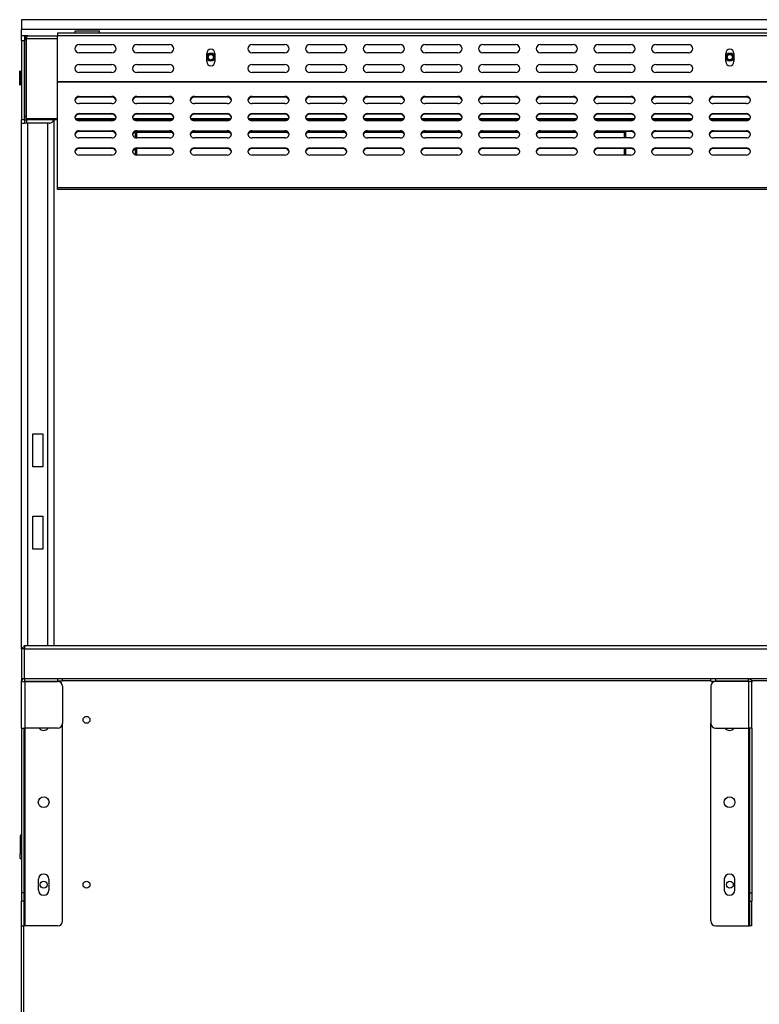
# Model space of a CAD drawing. Units: millimetres. Extents: x -147 to 5804, y -11 to 4784.
# Drawn here: x 4182 to 4631, y 2071 to 2668 of the extents above; entities that cross this region are included whole.
import ezdxf

# ---------------------------------------------------------------- set-up
doc = ezdxf.new("R2010")
doc.units = ezdxf.units.MM
doc.header["$LTSCALE"] = 20

msp = doc.modelspace()

# ---------------------------------------------------------------- linework, layer by layer
for p, q in [((5042.72, 2668.39), (4182.72, 2668.39)), ((4182.72, 2668.39), (4182.72, 2662.39)), ((5042.72, 2662.39), (4182.72, 2662.39)), ((4182.72, 2658.68), (4182.72, 2662.39)), ((4182.72, 2655.68), (4182.72, 2658.68)), ((4184.72, 2658.68), (4182.72, 2658.68)), ((4184.72, 2658.68), (4184.72, 2655.68)), ((4185.92, 2658.68), (4184.72, 2658.68)), ((4185.92, 2658.68), (4185.92, 2658.55)), ((4186.62, 2658.68), (4185.92, 2658.68)), ((4186.62, 2658.68), (4204.72, 2658.68)), ((4204.72, 2660.48), (5020.72, 2660.48)), ((4204.72, 2660.48), (4204.72, 2658.58)), ((5020.72, 2658.58), (4204.72, 2658.58)), ((4204.72, 2630.99), (4204.72, 2658.58)), ((4215.32, 2661.61), (4230.12, 2661.61)), ((4215.32, 2660.48), (4215.32, 2661.61)), ((4230.12, 2660.48), (4230.12, 2661.61)), ((4182.72, 2655.68), (4184.72, 2655.68)), ((4182.72, 2655.68), (4182.72, 2625.78)), ((4185.52, 2656.78), (4184.72, 2656.78)), ((4184.72, 2607.68), (4184.72, 2655.68)), ((4185.52, 2656.78), (4185.52, 2609.68)), ((4185.8, 2608.53), (4185.8, 2656.78)), ((4204.72, 2656.78), (4185.8, 2656.78)), ((4185.92, 2657.63), (4185.92, 2657.2)), ((4217.72, 2653.28), (4237.72, 2653.28)), ((4252.72, 2653.28), (4272.72, 2653.28)), ((4322.72, 2653.28), (4342.72, 2653.28)), ((4357.72, 2653.28), (4377.72, 2653.28)), ((4392.72, 2653.28), (4412.72, 2653.28)), ((4427.72, 2653.28), (4447.72, 2653.28)), ((4462.72, 2653.28), (4482.72, 2653.28)), ((4497.72, 2653.28), (4517.72, 2653.28)), ((4532.72, 2653.28), (4552.72, 2653.28)), ((4567.72, 2653.28), (4587.72, 2653.28)), ((4237.72, 2648.28), (4217.72, 2648.28)), ((4272.72, 2648.28), (4252.72, 2648.28)), ((4295.22, 2642.98), (4295.22, 2647.98)), ((4300.22, 2647.98), (4300.22, 2642.98)), ((4342.72, 2648.28), (4322.72, 2648.28)), ((4377.72, 2648.28), (4357.72, 2648.28)), ((4412.72, 2648.28), (4392.72, 2648.28)), ((4447.72, 2648.28), (4427.72, 2648.28)), ((4482.72, 2648.28), (4462.72, 2648.28)), ((4517.72, 2648.28), (4497.72, 2648.28)), ((4552.72, 2648.28), (4532.72, 2648.28)), ((4587.72, 2648.28), (4567.72, 2648.28)), ((4610.22, 2642.98), (4610.22, 2647.98)), ((4615.22, 2647.98), (4615.22, 2642.98)), ((4185.52, 2646.28), (4185.8, 2646.28)), ((4185.8, 2642.68), (4185.52, 2642.68)), ((4185.8, 2641.08), (4185.52, 2641.08)), ((4217.72, 2641.28), (4237.72, 2641.28)), ((4252.72, 2641.28), (4272.72, 2641.28)), ((4322.72, 2641.28), (4342.72, 2641.28)), ((4357.72, 2641.28), (4377.72, 2641.28)), ((4392.72, 2641.28), (4412.72, 2641.28)), ((4427.72, 2641.28), (4447.72, 2641.28)), ((4462.72, 2641.28), (4482.72, 2641.28)), ((4497.72, 2641.28), (4517.72, 2641.28)), ((4532.72, 2641.28), (4552.72, 2641.28)), ((4567.72, 2641.28), (4587.72, 2641.28)), ((4181.72, 2628.58), (4181.72, 2637.38)), ((4182.72, 2636.38), (4181.72, 2637.38)), ((4182.72, 2636.38), (4182.19, 2636.38)), ((4185.8, 2636.38), (4185.52, 2636.38)), ((4237.72, 2636.28), (4217.72, 2636.28)), ((4272.72, 2636.28), (4252.72, 2636.28)), ((4342.72, 2636.28), (4322.72, 2636.28)), ((4377.72, 2636.28), (4357.72, 2636.28)), ((4412.72, 2636.28), (4392.72, 2636.28)), ((4447.72, 2636.28), (4427.72, 2636.28)), ((4482.72, 2636.28), (4462.72, 2636.28)), ((4517.72, 2636.28), (4497.72, 2636.28)), ((4552.72, 2636.28), (4532.72, 2636.28)), ((4587.72, 2636.28), (4567.72, 2636.28)), ((4182.72, 2629.58), (4181.72, 2628.58)), ((4182.72, 2632.98), (4182.19, 2632.98)), ((4182.72, 2629.58), (4182.19, 2629.58)), ((4185.8, 2632.98), (4185.52, 2632.98)), ((4185.8, 2629.58), (4185.52, 2629.58)), ((4204.72, 2630.44), (4204.72, 2630.99)), ((4204.72, 2630.99), (5020.72, 2630.99)), ((4204.72, 2566.66), (4204.72, 2630.44)), ((5020.72, 2630.44), (4204.72, 2630.44)), ((4182.72, 2625.78), (4182.72, 2607.68)), ((4217.72, 2621.78), (4237.72, 2621.78)), ((4217.72, 2621.78), (4217.72, 2621.38)), ((4237.72, 2621.38), (4217.72, 2621.38)), ((4237.72, 2617.45), (4217.72, 2617.45)), ((4237.72, 2621.78), (4237.72, 2621.38)), ((4252.72, 2621.78), (4272.72, 2621.78)), ((4252.72, 2621.78), (4252.72, 2621.38)), ((4272.72, 2621.38), (4252.72, 2621.38)), ((4272.72, 2617.45), (4252.72, 2617.45)), ((4272.72, 2621.78), (4272.72, 2621.38)), ((4287.72, 2621.78), (4307.72, 2621.78)), ((4287.72, 2621.78), (4287.72, 2621.38)), ((4307.72, 2621.38), (4287.72, 2621.38)), ((4307.72, 2617.45), (4287.72, 2617.45)), ((4307.72, 2621.78), (4307.72, 2621.38)), ((4322.72, 2621.78), (4342.72, 2621.78)), ((4322.72, 2621.78), (4322.72, 2621.38)), ((4342.72, 2621.38), (4322.72, 2621.38)), ((4342.72, 2617.45), (4322.72, 2617.45)), ((4342.72, 2621.78), (4342.72, 2621.38)), ((4357.72, 2621.78), (4377.72, 2621.78)), ((4357.72, 2621.78), (4357.72, 2621.38)), ((4377.72, 2621.38), (4357.72, 2621.38)), ((4377.72, 2617.45), (4357.72, 2617.45)), ((4377.72, 2621.78), (4377.72, 2621.38)), ((4392.72, 2621.78), (4412.72, 2621.78)), ((4392.72, 2621.78), (4392.72, 2621.38)), ((4412.72, 2621.38), (4392.72, 2621.38)), ((4412.72, 2617.45), (4392.72, 2617.45)), ((4412.72, 2621.78), (4412.72, 2621.38)), ((4427.72, 2621.78), (4447.72, 2621.78)), ((4427.72, 2621.78), (4427.72, 2621.38)), ((4447.72, 2621.38), (4427.72, 2621.38)), ((4447.72, 2617.45), (4427.72, 2617.45)), ((4447.72, 2621.78), (4447.72, 2621.38)), ((4462.72, 2621.78), (4482.72, 2621.78)), ((4462.72, 2621.78), (4462.72, 2621.38)), ((4482.72, 2621.38), (4462.72, 2621.38)), ((4482.72, 2617.45), (4462.72, 2617.45)), ((4482.72, 2621.78), (4482.72, 2621.38)), ((4497.72, 2621.78), (4517.72, 2621.78)), ((4497.72, 2621.78), (4497.72, 2621.38)), ((4517.72, 2621.38), (4497.72, 2621.38)), ((4517.72, 2617.45), (4497.72, 2617.45)), ((4517.72, 2621.78), (4517.72, 2621.38)), ((4532.72, 2621.78), (4552.72, 2621.78)), ((4532.72, 2621.78), (4532.72, 2621.38)), ((4552.72, 2621.38), (4532.72, 2621.38)), ((4552.72, 2617.45), (4532.72, 2617.45)), ((4552.72, 2621.78), (4552.72, 2621.38)), ((4567.72, 2621.78), (4587.72, 2621.78)), ((4567.72, 2621.78), (4567.72, 2621.38)), ((4587.72, 2621.38), (4567.72, 2621.38)), ((4587.72, 2617.45), (4567.72, 2617.45)), ((4587.72, 2621.78), (4587.72, 2621.38)), ((4602.72, 2621.78), (4622.72, 2621.78)), ((4602.72, 2621.78), (4602.72, 2621.38)), ((4622.72, 2621.38), (4602.72, 2621.38)), ((4622.72, 2617.45), (4602.72, 2617.45)), ((4622.72, 2621.78), (4622.72, 2621.38)), ((4217.72, 2611.39), (4237.72, 2611.39)), ((4217.72, 2611.39), (4217.72, 2610.99)), ((4237.72, 2610.99), (4217.72, 2610.99)), ((4237.72, 2611.39), (4237.72, 2610.99)), ((4252.72, 2611.39), (4272.72, 2611.39)), ((4252.72, 2611.39), (4252.72, 2610.99)), ((4272.72, 2610.99), (4252.72, 2610.99)), ((4272.72, 2611.39), (4272.72, 2610.99)), ((4287.72, 2611.39), (4307.72, 2611.39)), ((4287.72, 2611.39), (4287.72, 2610.99)), ((4307.72, 2610.99), (4287.72, 2610.99)), ((4307.72, 2611.39), (4307.72, 2610.99)), ((4322.72, 2611.39), (4342.72, 2611.39)), ((4322.72, 2611.39), (4322.72, 2610.99)), ((4342.72, 2610.99), (4322.72, 2610.99)), ((4342.72, 2611.39), (4342.72, 2610.99)), ((4357.72, 2611.39), (4377.72, 2611.39)), ((4357.72, 2611.39), (4357.72, 2610.99)), ((4377.72, 2610.99), (4357.72, 2610.99)), ((4377.72, 2611.39), (4377.72, 2610.99)), ((4392.72, 2611.39), (4412.72, 2611.39)), ((4392.72, 2611.39), (4392.72, 2610.99)), ((4412.72, 2610.99), (4392.72, 2610.99)), ((4412.72, 2611.39), (4412.72, 2610.99)), ((4427.72, 2611.39), (4447.72, 2611.39)), ((4427.72, 2611.39), (4427.72, 2610.99)), ((4447.72, 2610.99), (4427.72, 2610.99)), ((4447.72, 2611.39), (4447.72, 2610.99)), ((4462.72, 2611.39), (4482.72, 2611.39)), ((4462.72, 2611.39), (4462.72, 2610.99)), ((4482.72, 2610.99), (4462.72, 2610.99)), ((4482.72, 2611.39), (4482.72, 2610.99)), ((4497.72, 2611.39), (4517.72, 2611.39)), ((4497.72, 2611.39), (4497.72, 2610.99)), ((4517.72, 2610.99), (4497.72, 2610.99)), ((4517.72, 2611.39), (4517.72, 2610.99)), ((4532.72, 2611.39), (4552.72, 2611.39)), ((4532.72, 2611.39), (4532.72, 2610.99)), ((4552.72, 2610.99), (4532.72, 2610.99)), ((4552.72, 2611.39), (4552.72, 2610.99)), ((4567.72, 2611.39), (4587.72, 2611.39)), ((4567.72, 2611.39), (4567.72, 2610.99)), ((4587.72, 2610.99), (4567.72, 2610.99)), ((4587.72, 2611.39), (4587.72, 2610.99)), ((4602.72, 2611.39), (4622.72, 2611.39)), ((4602.72, 2611.39), (4602.72, 2610.99)), ((4622.72, 2610.99), (4602.72, 2610.99)), ((4622.72, 2611.39), (4622.72, 2610.99)), ((4182.72, 2605.68), (4182.72, 2607.68)), ((4184.72, 2607.68), (4182.72, 2607.68)), ((4182.72, 2286.59), (4182.72, 2605.68)), ((4182.72, 2605.68), (4184.72, 2605.68)), ((4185.52, 2609.68), (4184.72, 2609.68)), ((4184.72, 2607.68), (4184.72, 2605.68)), ((4184.72, 2607.68), (4185.52, 2607.68)), ((4185.92, 2605.68), (4184.72, 2605.68)), ((4185.52, 2609.68), (4185.52, 2607.68)), ((4185.8, 2607.68), (4185.8, 2608.53)), ((4185.8, 2608.53), (4204.72, 2608.53)), ((4204.72, 2607.68), (4185.8, 2607.68)), ((4185.92, 2607.68), (4185.92, 2605.68)), ((4199.72, 2605.68), (4185.92, 2605.68)), ((4186.72, 2288.59), (4186.72, 2605.68)), ((4198.72, 2288.59), (4198.72, 2605.68)), ((4202.72, 2288.59), (4202.72, 2607.68)), ((4215.35, 2608.53), (4240.08, 2608.53)), ((4239.47, 2607.68), (4215.96, 2607.68)), ((4237.72, 2607.06), (4217.72, 2607.06)), ((4250.35, 2608.53), (4275.08, 2608.53)), ((4274.47, 2607.68), (4250.96, 2607.68)), ((4251.91, 2607.68), (4251.91, 2607.17)), ((4252.71, 2607.08), (4252.35, 2607.08)), ((4252.71, 2607.08), (4252.71, 2607.68)), ((4252.71, 2607.08), (4252.71, 2607.06)), ((4272.72, 2607.06), (4252.72, 2607.06)), ((4285.35, 2608.53), (4310.08, 2608.53)), ((4309.47, 2607.68), (4285.96, 2607.68)), ((4307.72, 2607.06), (4287.72, 2607.06)), ((4320.35, 2608.53), (4345.08, 2608.53)), ((4344.47, 2607.68), (4320.96, 2607.68)), ((4342.72, 2607.06), (4322.72, 2607.06)), ((4355.35, 2608.53), (4380.08, 2608.53)), ((4379.47, 2607.68), (4355.96, 2607.68)), ((4377.72, 2607.06), (4357.72, 2607.06)), ((4390.35, 2608.53), (4415.08, 2608.53)), ((4414.47, 2607.68), (4390.96, 2607.68)), ((4412.72, 2607.06), (4392.72, 2607.06)), ((4425.35, 2608.53), (4450.08, 2608.53)), ((4449.47, 2607.68), (4425.96, 2607.68)), ((4447.72, 2607.06), (4427.72, 2607.06)), ((4460.35, 2608.53), (4485.08, 2608.53)), ((4484.47, 2607.68), (4460.96, 2607.68)), ((4482.72, 2607.06), (4462.72, 2607.06)), ((4495.35, 2608.53), (4520.08, 2608.53)), ((4519.47, 2607.68), (4495.96, 2607.68)), ((4517.72, 2607.06), (4497.72, 2607.06)), ((4530.35, 2608.53), (4555.08, 2608.53)), ((4554.47, 2607.68), (4530.96, 2607.68)), ((4552.72, 2607.06), (4532.72, 2607.06)), ((4548.71, 2607.68), (4548.71, 2607.08)), ((4548.71, 2607.06), (4548.71, 2607.08)), ((4549.51, 2607.08), (4548.71, 2607.08)), ((4549.51, 2607.08), (4549.51, 2607.68)), ((4549.51, 2607.08), (4549.51, 2607.06)), ((4565.35, 2608.53), (4590.08, 2608.53)), ((4589.47, 2607.68), (4565.96, 2607.68)), ((4587.72, 2607.06), (4567.72, 2607.06)), ((4600.35, 2608.53), (4625.08, 2608.53)), ((4624.47, 2607.68), (4600.96, 2607.68)), ((4622.72, 2607.06), (4602.72, 2607.06)), ((4217.72, 2600.99), (4237.72, 2600.99)), ((4217.72, 2600.99), (4217.72, 2600.59)), ((4237.72, 2600.59), (4217.72, 2600.59)), ((4237.72, 2600.99), (4237.72, 2600.59)), ((4251.91, 2600.48), (4251.91, 2600.08)), ((4251.91, 2596.78), (4251.91, 2600.08)), ((4251.91, 2600.08), (4252.71, 2600.08)), ((4252.71, 2600.08), (4252.71, 2600.59)), ((4252.71, 2600.08), (4252.71, 2596.66)), ((4252.72, 2600.99), (4272.72, 2600.99)), ((4252.72, 2600.99), (4252.72, 2600.59)), ((4272.72, 2600.59), (4252.72, 2600.59)), ((4252.79, 2600.59), (4252.79, 2600.04)), ((4252.79, 2596.66), (4252.79, 2600.04)), ((4274.39, 2600.04), (4252.79, 2600.04)), ((4272.72, 2600.99), (4272.72, 2600.59)), ((4309.39, 2600.04), (4286.04, 2600.04)), ((4287.72, 2600.99), (4307.72, 2600.99)), ((4287.72, 2600.99), (4287.72, 2600.59)), ((4307.72, 2600.59), (4287.72, 2600.59)), ((4307.72, 2600.99), (4307.72, 2600.59)), ((4344.39, 2600.04), (4321.04, 2600.04)), ((4322.72, 2600.99), (4342.72, 2600.99)), ((4322.72, 2600.99), (4322.72, 2600.59)), ((4342.72, 2600.59), (4322.72, 2600.59)), ((4342.72, 2600.99), (4342.72, 2600.59)), ((4379.39, 2600.04), (4356.04, 2600.04)), ((4357.72, 2600.99), (4377.72, 2600.99)), ((4357.72, 2600.99), (4357.72, 2600.59)), ((4377.72, 2600.59), (4357.72, 2600.59)), ((4377.72, 2600.99), (4377.72, 2600.59)), ((4414.39, 2600.04), (4391.04, 2600.04)), ((4392.72, 2600.99), (4412.72, 2600.99)), ((4392.72, 2600.99), (4392.72, 2600.59)), ((4412.72, 2600.59), (4392.72, 2600.59)), ((4412.72, 2600.99), (4412.72, 2600.59)), ((4449.39, 2600.04), (4426.04, 2600.04)), ((4427.72, 2600.99), (4447.72, 2600.99)), ((4427.72, 2600.99), (4427.72, 2600.59)), ((4447.72, 2600.59), (4427.72, 2600.59)), ((4447.72, 2600.99), (4447.72, 2600.59)), ((4484.39, 2600.04), (4461.04, 2600.04)), ((4462.72, 2600.99), (4482.72, 2600.99)), ((4462.72, 2600.99), (4462.72, 2600.59)), ((4482.72, 2600.59), (4462.72, 2600.59)), ((4482.72, 2600.99), (4482.72, 2600.59)), ((4519.39, 2600.04), (4496.04, 2600.04)), ((4497.72, 2600.99), (4517.72, 2600.99)), ((4497.72, 2600.99), (4497.72, 2600.59)), ((4517.72, 2600.59), (4497.72, 2600.59)), ((4517.72, 2600.99), (4517.72, 2600.59)), ((4548.64, 2600.04), (4531.04, 2600.04)), ((4532.72, 2600.99), (4552.72, 2600.99)), ((4532.72, 2600.99), (4532.72, 2600.59)), ((4552.72, 2600.59), (4532.72, 2600.59)), ((4548.64, 2600.04), (4548.64, 2600.59)), ((4548.64, 2600.04), (4548.64, 2596.66)), ((4548.71, 2600.59), (4548.71, 2600.08)), ((4548.71, 2600.08), (4548.71, 2596.66)), ((4549.51, 2600.08), (4548.71, 2600.08)), ((4549.51, 2600.08), (4549.51, 2600.59)), ((4549.51, 2596.66), (4549.51, 2600.08)), ((4552.72, 2600.99), (4552.72, 2600.59)), ((4567.72, 2600.99), (4587.72, 2600.99)), ((4567.72, 2600.99), (4567.72, 2600.59)), ((4587.72, 2600.59), (4567.72, 2600.59)), ((4587.72, 2600.99), (4587.72, 2600.59)), ((4602.72, 2600.99), (4622.72, 2600.99)), ((4602.72, 2600.99), (4602.72, 2600.59)), ((4622.72, 2600.59), (4602.72, 2600.59)), ((4622.72, 2600.99), (4622.72, 2600.59)), ((4237.72, 2596.66), (4217.72, 2596.66)), ((4272.72, 2596.66), (4252.72, 2596.66)), ((4307.72, 2596.66), (4287.72, 2596.66)), ((4342.72, 2596.66), (4322.72, 2596.66)), ((4377.72, 2596.66), (4357.72, 2596.66)), ((4412.72, 2596.66), (4392.72, 2596.66)), ((4447.72, 2596.66), (4427.72, 2596.66)), ((4482.72, 2596.66), (4462.72, 2596.66)), ((4517.72, 2596.66), (4497.72, 2596.66)), ((4552.72, 2596.66), (4532.72, 2596.66)), ((4587.72, 2596.66), (4567.72, 2596.66)), ((4622.72, 2596.66), (4602.72, 2596.66)), ((4217.72, 2590.6), (4237.72, 2590.6)), ((4217.72, 2590.6), (4217.72, 2590.2)), ((4237.72, 2590.2), (4217.72, 2590.2)), ((4237.72, 2590.6), (4237.72, 2590.2)), ((4251.91, 2586.39), (4251.91, 2590.09)), ((4252.71, 2590.2), (4252.71, 2586.27)), ((4252.72, 2590.6), (4272.72, 2590.6)), ((4252.72, 2590.6), (4252.72, 2590.2)), ((4272.72, 2590.2), (4252.72, 2590.2)), ((4252.79, 2586.27), (4252.79, 2590.2)), ((4272.72, 2590.6), (4272.72, 2590.2)), ((4287.72, 2590.6), (4307.72, 2590.6)), ((4287.72, 2590.6), (4287.72, 2590.2)), ((4307.72, 2590.2), (4287.72, 2590.2)), ((4307.72, 2590.6), (4307.72, 2590.2)), ((4322.72, 2590.6), (4342.72, 2590.6)), ((4322.72, 2590.6), (4322.72, 2590.2)), ((4342.72, 2590.2), (4322.72, 2590.2)), ((4342.72, 2590.6), (4342.72, 2590.2)), ((4357.72, 2590.6), (4377.72, 2590.6)), ((4357.72, 2590.6), (4357.72, 2590.2)), ((4377.72, 2590.2), (4357.72, 2590.2)), ((4377.72, 2590.6), (4377.72, 2590.2)), ((4392.72, 2590.6), (4412.72, 2590.6)), ((4392.72, 2590.6), (4392.72, 2590.2)), ((4412.72, 2590.2), (4392.72, 2590.2)), ((4412.72, 2590.6), (4412.72, 2590.2)), ((4427.72, 2590.6), (4447.72, 2590.6)), ((4427.72, 2590.6), (4427.72, 2590.2)), ((4447.72, 2590.2), (4427.72, 2590.2)), ((4447.72, 2590.6), (4447.72, 2590.2)), ((4462.72, 2590.6), (4482.72, 2590.6)), ((4462.72, 2590.6), (4462.72, 2590.2)), ((4482.72, 2590.2), (4462.72, 2590.2)), ((4482.72, 2590.6), (4482.72, 2590.2)), ((4497.72, 2590.6), (4517.72, 2590.6)), ((4497.72, 2590.6), (4497.72, 2590.2)), ((4517.72, 2590.2), (4497.72, 2590.2)), ((4517.72, 2590.6), (4517.72, 2590.2)), ((4532.72, 2590.6), (4552.72, 2590.6)), ((4532.72, 2590.6), (4532.72, 2590.2)), ((4552.72, 2590.2), (4532.72, 2590.2)), ((4548.64, 2590.2), (4548.64, 2586.27)), ((4548.71, 2590.2), (4548.71, 2586.27)), ((4549.51, 2586.27), (4549.51, 2590.2)), ((4552.72, 2590.6), (4552.72, 2590.2)), ((4567.72, 2590.6), (4587.72, 2590.6)), ((4567.72, 2590.6), (4567.72, 2590.2)), ((4587.72, 2590.2), (4567.72, 2590.2)), ((4587.72, 2590.6), (4587.72, 2590.2)), ((4602.72, 2590.6), (4622.72, 2590.6)), ((4602.72, 2590.6), (4602.72, 2590.2)), ((4622.72, 2590.2), (4602.72, 2590.2)), ((4622.72, 2590.6), (4622.72, 2590.2)), ((4237.72, 2586.27), (4217.72, 2586.27)), ((4272.72, 2586.27), (4252.72, 2586.27)), ((4307.72, 2586.27), (4287.72, 2586.27)), ((4342.72, 2586.27), (4322.72, 2586.27)), ((4377.72, 2586.27), (4357.72, 2586.27)), ((4412.72, 2586.27), (4392.72, 2586.27)), ((4447.72, 2586.27), (4427.72, 2586.27)), ((4482.72, 2586.27), (4462.72, 2586.27)), ((4517.72, 2586.27), (4497.72, 2586.27)), ((4552.72, 2586.27), (4532.72, 2586.27)), ((4587.72, 2586.27), (4567.72, 2586.27)), ((4622.72, 2586.27), (4602.72, 2586.27)), ((4204.72, 2565.39), (4204.72, 2566.66)), ((4204.72, 2566.66), (5020.72, 2566.66)), ((5020.72, 2565.39), (4204.72, 2565.39)), ((4189.72, 2417.09), (4195.72, 2417.09)), ((4189.72, 2397.09), (4189.72, 2417.09)), ((4195.72, 2417.09), (4195.72, 2397.09)), ((4195.72, 2397.09), (4189.72, 2397.09)), ((4189.72, 2367.09), (4195.72, 2367.09)), ((4189.72, 2347.09), (4189.72, 2367.09)), ((4195.72, 2367.09), (4195.72, 2347.09)), ((4195.72, 2347.09), (4189.72, 2347.09)), ((4182.72, 2286.59), (4184.72, 2288.59)), ((4184.72, 2288.59), (4184.72, 2286.59)), ((5041.72, 2288.59), (4184.72, 2288.59)), ((4184.72, 2286.59), (4182.72, 2286.59)), ((4182.72, 2286.59), (4182.72, 2268.59)), ((4184.72, 2268.59), (4184.72, 2286.59)), ((4184.72, 2286.59), (5041.72, 2286.59)), ((4182.72, 2268.59), (4182.72, 2267.29)), ((4182.72, 2268.59), (4184.72, 2268.59)), ((4182.72, 2266.49), (4182.72, 2267.29)), ((4182.87, 2267.29), (4182.72, 2267.29)), ((4182.72, 2238.59), (4182.72, 2266.49)), ((4183.42, 2268.06), (4183.42, 2268.59)), ((4183.77, 2268.31), (4183.77, 2268.59)), ((4184.02, 2268.59), (4184.02, 2268.43)), ((4184.72, 2268.59), (5041.72, 2268.59)), ((4184.82, 2267.09), (4184.82, 2268.59)), ((4184.82, 2267.09), (4204.72, 2267.09)), ((4184.82, 2266.95), (4184.82, 2238.59)), ((4184.82, 2266.95), (4204.72, 2266.95)), ((4204.72, 2268.59), (4204.72, 2267.09)), ((4207.72, 2267.09), (4204.72, 2267.09)), ((4207.72, 2267.09), (4207.72, 2268.59)), ((4601.08, 2267.29), (4207.72, 2267.29)), ((4601.08, 2267.09), (4601.08, 2268.59)), ((4601.08, 2267.09), (4604.08, 2267.09)), ((4604.08, 2268.59), (4604.08, 2267.09)), ((4623.98, 2267.09), (4604.08, 2267.09)), ((4623.98, 2266.95), (4604.08, 2266.95)), ((4623.98, 2267.09), (4623.98, 2268.59)), ((4623.98, 2266.95), (4623.98, 2238.59)), ((5018.72, 2267.29), (4625.92, 2267.29)), ((4626.08, 2238.59), (4626.08, 2266.49)), ((4207.72, 2263.95), (4207.72, 2241.59)), ((4601.08, 2263.95), (4601.08, 2241.59)), ((4207.72, 2121.59), (4207.72, 2241.59)), ((4601.08, 2121.59), (4601.08, 2241.59)), ((4182.72, 2238.59), (4184.82, 2238.59)), ((4182.72, 2238.59), (4182.72, 2138.59)), ((4184.22, 2238.59), (4184.22, 2138.59)), ((4184.82, 2238.59), (4184.82, 2118.59)), ((4204.72, 2238.59), (4184.82, 2238.59)), ((4604.08, 2238.59), (4623.98, 2238.59)), ((4623.98, 2238.59), (4623.98, 2118.59)), ((4626.08, 2238.59), (4623.98, 2238.59)), ((4624.58, 2238.59), (4624.58, 2138.59)), ((4626.08, 2238.59), (4626.08, 2138.59)), ((4182.72, 2172.49), (4181.92, 2172.49)), ((4181.92, 2172.49), (4181.92, 2162.39)), ((4181.92, 2159.39), (4181.92, 2162.39)), ((4182.72, 2162.39), (4181.92, 2162.39)), ((4181.92, 2159.39), (4182.72, 2159.39)), ((4193.07, 2144.16), (4193.07, 2146.84)), ((4199.47, 2146.84), (4199.47, 2144.16)), ((4609.33, 2146.84), (4609.33, 2144.16)), ((4615.73, 2144.16), (4615.73, 2146.84)), ((4193.07, 2140.34), (4193.07, 2143.03)), ((4199.47, 2143.03), (4199.47, 2140.34)), ((4609.33, 2143.03), (4609.33, 2140.34)), ((4615.73, 2140.34), (4615.73, 2143.03)), ((4182.72, 2138.59), (4182.72, 2133.59)), ((4184.22, 2138.59), (4182.72, 2138.59)), ((4182.72, 2118.59), (4182.72, 2133.59)), ((4184.22, 2133.59), (4182.72, 2133.59)), ((4184.22, 2138.59), (4184.22, 2133.59)), ((4184.22, 2133.59), (4184.22, 2118.59)), ((4624.58, 2138.59), (4626.08, 2138.59)), ((4624.58, 2138.59), (4624.58, 2133.59)), ((4624.58, 2133.59), (4626.08, 2133.59)), ((4624.58, 2133.59), (4624.58, 2118.59)), ((4626.08, 2138.59), (4626.08, 2133.59)), ((4626.08, 2118.59), (4626.08, 2133.59)), ((4182.72, 2010.14), (4182.72, 2118.59)), ((4182.72, 2118.59), (4184.22, 2118.59)), ((4184.02, 2118.59), (4184.02, 2009.89)), ((4184.82, 2118.59), (4184.22, 2118.59)), ((4204.72, 2118.59), (4184.82, 2118.59)), ((4604.08, 2118.59), (4623.98, 2118.59)), ((4623.98, 2118.59), (4624.58, 2118.59)), ((4626.08, 2118.59), (4624.58, 2118.59))]:
    msp.add_line(p, q)
for centre, radius in [((4297.72, 2645.68), 2.5), ((4297.72, 2645.68), 2.3), ((4297.72, 2645.68), 1.62), ((4612.72, 2645.68), 2.5), ((4612.72, 2645.68), 2.3), ((4612.72, 2645.68), 1.62), ((4222.27, 2243.59), 2.1), ((4196.27, 2193.59), 3.25), ((4612.53, 2193.59), 3.25), ((4196.27, 2143.59), 2.1), ((4222.27, 2143.59), 2.1), ((4612.72, 2143.59), 2.1)]:
    msp.add_circle(centre, radius)
for centre, radius, start, end in [((4217.72, 2650.78), 2.5, 90, 270), ((4237.72, 2650.78), 2.5, 270, 90), ((4252.72, 2650.78), 2.5, 90, 270), ((4272.72, 2650.78), 2.5, 270, 90), ((4322.72, 2650.78), 2.5, 90, 270), ((4342.72, 2650.78), 2.5, 270, 90), ((4357.72, 2650.78), 2.5, 90, 270), ((4377.72, 2650.78), 2.5, 270, 90), ((4392.72, 2650.78), 2.5, 90, 270), ((4412.72, 2650.78), 2.5, 270, 90), ((4427.72, 2650.78), 2.5, 90, 270), ((4447.72, 2650.78), 2.5, 270, 90), ((4462.72, 2650.78), 2.5, 90, 270), ((4482.72, 2650.78), 2.5, 270, 90), ((4497.72, 2650.78), 2.5, 90, 270), ((4517.72, 2650.78), 2.5, 270, 90), ((4532.72, 2650.78), 2.5, 90, 270), ((4552.72, 2650.78), 2.5, 270, 90), ((4567.72, 2650.78), 2.5, 90, 270), ((4587.72, 2650.78), 2.5, 270, 90), ((4297.72, 2647.98), 2.5, 0, 180), ((4297.72, 2645.68), 2, 310, 220), ((4612.72, 2647.98), 2.5, 0, 180), ((4612.72, 2645.68), 2, 310, 220), ((4217.72, 2638.78), 2.5, 90, 270), ((4237.72, 2638.78), 2.5, 270, 90), ((4252.72, 2638.78), 2.5, 90, 270), ((4272.72, 2638.78), 2.5, 270, 90), ((4297.72, 2642.98), 2.5, 180, 0), ((4322.72, 2638.78), 2.5, 90, 270), ((4342.72, 2638.78), 2.5, 270, 90), ((4357.72, 2638.78), 2.5, 90, 270), ((4377.72, 2638.78), 2.5, 270, 90), ((4392.72, 2638.78), 2.5, 90, 270), ((4412.72, 2638.78), 2.5, 270, 90), ((4427.72, 2638.78), 2.5, 90, 270), ((4447.72, 2638.78), 2.5, 270, 90), ((4462.72, 2638.78), 2.5, 90, 270), ((4482.72, 2638.78), 2.5, 270, 90), ((4497.72, 2638.78), 2.5, 90, 270), ((4517.72, 2638.78), 2.5, 270, 90), ((4532.72, 2638.78), 2.5, 90, 270), ((4552.72, 2638.78), 2.5, 270, 90), ((4567.72, 2638.78), 2.5, 90, 270), ((4587.72, 2638.78), 2.5, 270, 90), ((4612.72, 2642.98), 2.5, 180, 0), ((4199.72, 2608.68), 3, 270, 340.52878), ((4204.72, 2263.95), 3, 0, 90), ((4604.08, 2263.95), 3, 90, 180), ((4204.72, 2241.59), 3, 270, 0), ((4604.08, 2241.59), 3, 180, 270), ((4196.27, 2240.34), 3.2, 213.15289, 326.84711), ((4612.53, 2240.34), 3.2, 213.15289, 326.84711), ((4183.82, 2172.49), 1.9, 125.37654, 180), ((4196.27, 2146.84), 3.2, 0, 180), ((4612.53, 2146.84), 3.2, 0, 180), ((4196.27, 2143.59), 3.25, 169.93673, 190.06327), ((4196.27, 2140.34), 3.2, 180, 0), ((4196.27, 2143.59), 3.25, 349.93673, 10.06327), ((4612.53, 2143.59), 3.25, 169.93673, 190.06327), ((4612.53, 2140.34), 3.2, 180, 0), ((4612.53, 2143.59), 3.25, 349.93673, 10.06327), ((4204.72, 2121.59), 3, 270, 0), ((4604.08, 2121.59), 3, 180, 270)]:
    msp.add_arc(centre, radius, start, end)
for centre, major_axis, ratio, start_param, end_param in [((4217.72, 2619.61), (-2.5, 0), 0.866025, 4.712389, 7.853982), ((4217.72, 2619.21), (-2.5, 0), 0.866025, 4.712389, 6.190677), ((4237.72, 2619.61), (2.5, 0), 0.866025, 4.712389, 7.853982), ((4237.72, 2619.21), (2.5, 0), 0.866025, 0.092508, 1.570796), ((4252.72, 2619.61), (-2.5, 0), 0.866025, 4.712389, 7.853982), ((4252.72, 2619.21), (-2.5, 0), 0.866025, 4.712389, 6.190677), ((4272.72, 2619.61), (2.5, 0), 0.866025, 4.712389, 7.853982), ((4272.72, 2619.21), (2.5, 0), 0.866025, 0.092508, 1.570796), ((4287.72, 2619.61), (-2.5, 0), 0.866025, 4.712389, 7.853982), ((4287.72, 2619.21), (-2.5, 0), 0.866025, 4.712389, 6.190677), ((4307.72, 2619.61), (2.5, 0), 0.866025, 4.712389, 7.853982), ((4307.72, 2619.21), (2.5, 0), 0.866025, 0.092508, 1.570796), ((4322.72, 2619.61), (-2.5, 0), 0.866025, 4.712389, 7.853982), ((4322.72, 2619.21), (-2.5, 0), 0.866025, 4.712389, 6.190677), ((4342.72, 2619.61), (2.5, 0), 0.866025, 4.712389, 7.853982), ((4342.72, 2619.21), (2.5, 0), 0.866025, 0.092508, 1.570796), ((4357.72, 2619.61), (-2.5, 0), 0.866025, 4.712389, 7.853982), ((4357.72, 2619.21), (-2.5, 0), 0.866025, 4.712389, 6.190677), ((4377.72, 2619.61), (2.5, 0), 0.866025, 4.712389, 7.853982), ((4377.72, 2619.21), (2.5, 0), 0.866025, 0.092508, 1.570796), ((4392.72, 2619.61), (-2.5, 0), 0.866025, 4.712389, 7.853982), ((4392.72, 2619.21), (-2.5, 0), 0.866025, 4.712389, 6.190677), ((4412.72, 2619.61), (2.5, 0), 0.866025, 4.712389, 7.853982), ((4412.72, 2619.21), (2.5, 0), 0.866025, 0.092508, 1.570796), ((4427.72, 2619.61), (-2.5, 0), 0.866025, 4.712389, 7.853982), ((4427.72, 2619.21), (-2.5, 0), 0.866025, 4.712389, 6.190677), ((4447.72, 2619.61), (2.5, 0), 0.866025, 4.712389, 7.853982), ((4447.72, 2619.21), (2.5, 0), 0.866025, 0.092508, 1.570796), ((4462.72, 2619.61), (-2.5, 0), 0.866025, 4.712389, 7.853982), ((4462.72, 2619.21), (-2.5, 0), 0.866025, 4.712389, 6.190677), ((4482.72, 2619.61), (2.5, 0), 0.866025, 4.712389, 7.853982), ((4482.72, 2619.21), (2.5, 0), 0.866025, 0.092508, 1.570796), ((4497.72, 2619.61), (-2.5, 0), 0.866025, 4.712389, 7.853982), ((4497.72, 2619.21), (-2.5, 0), 0.866025, 4.712389, 6.190677), ((4517.72, 2619.61), (2.5, 0), 0.866025, 4.712389, 7.853982), ((4517.72, 2619.21), (2.5, 0), 0.866025, 0.092508, 1.570796), ((4532.72, 2619.61), (-2.5, 0), 0.866025, 4.712389, 7.853982), ((4532.72, 2619.21), (-2.5, 0), 0.866025, 4.712389, 6.190677), ((4552.72, 2619.61), (2.5, 0), 0.866025, 4.712389, 7.853982), ((4552.72, 2619.21), (2.5, 0), 0.866025, 0.092508, 1.570796), ((4567.72, 2619.61), (-2.5, 0), 0.866025, 4.712389, 7.853982), ((4567.72, 2619.21), (-2.5, 0), 0.866025, 4.712389, 6.190677), ((4587.72, 2619.61), (2.5, 0), 0.866025, 4.712389, 7.853982), ((4587.72, 2619.21), (2.5, 0), 0.866025, 0.092508, 1.570796), ((4602.72, 2619.61), (-2.5, 0), 0.866025, 4.712389, 7.853982), ((4602.72, 2619.21), (-2.5, 0), 0.866025, 4.712389, 6.190677), ((4622.72, 2619.61), (2.5, 0), 0.866025, 4.712389, 7.853982), ((4622.72, 2619.21), (2.5, 0), 0.866025, 0.092508, 1.570796), ((4217.72, 2609.22), (-2.5, 0), 0.866025, 4.712389, 7.853982), ((4217.72, 2608.82), (-2.5, 0), 0.866025, 4.712389, 6.190677), ((4237.72, 2609.22), (2.5, 0), 0.866025, 4.712389, 7.853982), ((4237.72, 2608.82), (2.5, 0), 0.866025, 0.092508, 1.570796), ((4252.72, 2609.22), (-2.5, 0), 0.866025, 4.712389, 7.853982), ((4252.72, 2608.82), (-2.5, 0), 0.866025, 4.712389, 6.190677), ((4272.72, 2609.22), (2.5, 0), 0.866025, 4.712389, 7.853982), ((4272.72, 2608.82), (2.5, 0), 0.866025, 0.092508, 1.570796), ((4287.72, 2609.22), (-2.5, 0), 0.866025, 4.712389, 7.853982), ((4287.72, 2608.82), (-2.5, 0), 0.866025, 4.712389, 6.190677), ((4307.72, 2609.22), (2.5, 0), 0.866025, 4.712389, 7.853982), ((4307.72, 2608.82), (2.5, 0), 0.866025, 0.092508, 1.570796), ((4322.72, 2609.22), (-2.5, 0), 0.866025, 4.712389, 7.853982), ((4322.72, 2608.82), (-2.5, 0), 0.866025, 4.712389, 6.190677), ((4342.72, 2609.22), (2.5, 0), 0.866025, 4.712389, 7.853982), ((4342.72, 2608.82), (2.5, 0), 0.866025, 0.092508, 1.570796), ((4357.72, 2609.22), (-2.5, 0), 0.866025, 4.712389, 7.853982), ((4357.72, 2608.82), (-2.5, 0), 0.866025, 4.712389, 6.190677), ((4377.72, 2609.22), (2.5, 0), 0.866025, 4.712389, 7.853982), ((4377.72, 2608.82), (2.5, 0), 0.866025, 0.092508, 1.570796), ((4392.72, 2609.22), (-2.5, 0), 0.866025, 4.712389, 7.853982), ((4392.72, 2608.82), (-2.5, 0), 0.866025, 4.712389, 6.190677), ((4412.72, 2609.22), (2.5, 0), 0.866025, 4.712389, 7.853982), ((4412.72, 2608.82), (2.5, 0), 0.866025, 0.092508, 1.570796), ((4427.72, 2609.22), (-2.5, 0), 0.866025, 4.712389, 7.853982), ((4427.72, 2608.82), (-2.5, 0), 0.866025, 4.712389, 6.190677), ((4447.72, 2609.22), (2.5, 0), 0.866025, 4.712389, 7.853982), ((4447.72, 2608.82), (2.5, 0), 0.866025, 0.092508, 1.570796), ((4462.72, 2609.22), (-2.5, 0), 0.866025, 4.712389, 7.853982), ((4462.72, 2608.82), (-2.5, 0), 0.866025, 4.712389, 6.190677), ((4482.72, 2609.22), (2.5, 0), 0.866025, 4.712389, 7.853982), ((4482.72, 2608.82), (2.5, 0), 0.866025, 0.092508, 1.570796), ((4497.72, 2609.22), (-2.5, 0), 0.866025, 4.712389, 7.853982), ((4497.72, 2608.82), (-2.5, 0), 0.866025, 4.712389, 6.190677), ((4517.72, 2609.22), (2.5, 0), 0.866025, 4.712389, 7.853982), ((4517.72, 2608.82), (2.5, 0), 0.866025, 0.092508, 1.570796), ((4532.72, 2609.22), (-2.5, 0), 0.866025, 4.712389, 7.853982), ((4532.72, 2608.82), (-2.5, 0), 0.866025, 4.712389, 6.190677), ((4552.72, 2609.22), (2.5, 0), 0.866025, 4.712389, 7.853982), ((4552.72, 2608.82), (2.5, 0), 0.866025, 0.092508, 1.570796), ((4567.72, 2609.22), (-2.5, 0), 0.866025, 4.712389, 7.853982), ((4567.72, 2608.82), (-2.5, 0), 0.866025, 4.712389, 6.190677), ((4587.72, 2609.22), (2.5, 0), 0.866025, 4.712389, 7.853982), ((4587.72, 2608.82), (2.5, 0), 0.866025, 0.092508, 1.570796), ((4602.72, 2609.22), (-2.5, 0), 0.866025, 4.712389, 7.853982), ((4602.72, 2608.82), (-2.5, 0), 0.866025, 4.712389, 6.190677), ((4622.72, 2609.22), (2.5, 0), 0.866025, 4.712389, 7.853982), ((4622.72, 2608.82), (2.5, 0), 0.866025, 0.092508, 1.570796), ((4255.79, 2606.07), (3, 0), 0.766044, 2.362655, 2.695792), ((4545.64, 2606.07), (3, 0), 0.766044, 0.445801, 0.778938), ((4217.72, 2598.83), (-2.5, 0), 0.866025, 4.712389, 7.853982), ((4217.72, 2598.43), (-2.5, 0), 0.866025, 4.712389, 6.190677), ((4237.72, 2598.83), (2.5, 0), 0.866025, 4.712389, 7.853982), ((4237.72, 2598.43), (2.5, 0), 0.866025, 0.092508, 1.570796), ((4252.72, 2598.83), (-2.5, 0), 0.866025, 4.712389, 7.853982), ((4252.72, 2598.43), (-2.5, 0), 0.866025, 4.712389, 6.190677), ((4272.72, 2598.83), (2.5, 0), 0.866025, 4.712389, 7.853982), ((4272.72, 2598.43), (2.5, 0), 0.866025, 0.092508, 1.570796), ((4287.72, 2598.83), (-2.5, 0), 0.866025, 4.712389, 7.853982), ((4287.72, 2598.43), (-2.5, 0), 0.866025, 4.712389, 6.190677), ((4307.72, 2598.83), (2.5, 0), 0.866025, 4.712389, 7.853982), ((4307.72, 2598.43), (2.5, 0), 0.866025, 0.092508, 1.570796), ((4322.72, 2598.83), (-2.5, 0), 0.866025, 4.712389, 7.853982), ((4322.72, 2598.43), (-2.5, 0), 0.866025, 4.712389, 6.190677), ((4342.72, 2598.83), (2.5, 0), 0.866025, 4.712389, 7.853982), ((4342.72, 2598.43), (2.5, 0), 0.866025, 0.092508, 1.570796), ((4357.72, 2598.83), (-2.5, 0), 0.866025, 4.712389, 7.853982), ((4357.72, 2598.43), (-2.5, 0), 0.866025, 4.712389, 6.190677), ((4377.72, 2598.83), (2.5, 0), 0.866025, 4.712389, 7.853982), ((4377.72, 2598.43), (2.5, 0), 0.866025, 0.092508, 1.570796), ((4392.72, 2598.83), (-2.5, 0), 0.866025, 4.712389, 7.853982), ((4392.72, 2598.43), (-2.5, 0), 0.866025, 4.712389, 6.190677), ((4412.72, 2598.83), (2.5, 0), 0.866025, 4.712389, 7.853982), ((4412.72, 2598.43), (2.5, 0), 0.866025, 0.092508, 1.570796), ((4427.72, 2598.83), (-2.5, 0), 0.866025, 4.712389, 7.853982), ((4427.72, 2598.43), (-2.5, 0), 0.866025, 4.712389, 6.190677), ((4447.72, 2598.83), (2.5, 0), 0.866025, 4.712389, 7.853982), ((4447.72, 2598.43), (2.5, 0), 0.866025, 0.092508, 1.570796), ((4462.72, 2598.83), (-2.5, 0), 0.866025, 4.712389, 7.853982), ((4462.72, 2598.43), (-2.5, 0), 0.866025, 4.712389, 6.190677), ((4482.72, 2598.83), (2.5, 0), 0.866025, 4.712389, 7.853982), ((4482.72, 2598.43), (2.5, 0), 0.866025, 0.092508, 1.570796), ((4497.72, 2598.83), (-2.5, 0), 0.866025, 4.712389, 7.853982), ((4497.72, 2598.43), (-2.5, 0), 0.866025, 4.712389, 6.190677), ((4517.72, 2598.83), (2.5, 0), 0.866025, 4.712389, 7.853982), ((4517.72, 2598.43), (2.5, 0), 0.866025, 0.092508, 1.570796), ((4532.72, 2598.83), (-2.5, 0), 0.866025, 4.712389, 7.853982), ((4532.72, 2598.43), (-2.5, 0), 0.866025, 4.712389, 6.190677), ((4552.72, 2598.83), (2.5, 0), 0.866025, 4.712389, 7.853982), ((4552.72, 2598.43), (2.5, 0), 0.866025, 0.092508, 1.570796), ((4567.72, 2598.83), (-2.5, 0), 0.866025, 4.712389, 7.853982), ((4567.72, 2598.43), (-2.5, 0), 0.866025, 4.712389, 6.190677), ((4587.72, 2598.83), (2.5, 0), 0.866025, 4.712389, 7.853982), ((4587.72, 2598.43), (2.5, 0), 0.866025, 0.092508, 1.570796), ((4602.72, 2598.83), (-2.5, 0), 0.866025, 4.712389, 7.853982), ((4602.72, 2598.43), (-2.5, 0), 0.866025, 4.712389, 6.190677), ((4622.72, 2598.83), (2.5, 0), 0.866025, 4.712389, 7.853982), ((4622.72, 2598.43), (2.5, 0), 0.866025, 0.092508, 1.570796), ((4217.72, 2588.44), (-2.5, 0), 0.866025, 4.712389, 7.853982), ((4217.72, 2588.04), (-2.5, 0), 0.866025, 4.712389, 6.190677), ((4237.72, 2588.44), (2.5, 0), 0.866025, 4.712389, 7.853982), ((4237.72, 2588.04), (2.5, 0), 0.866025, 0.092508, 1.570796), ((4252.72, 2588.44), (-2.5, 0), 0.866025, 4.712389, 7.853982), ((4252.72, 2588.04), (-2.5, 0), 0.866025, 4.712389, 6.190677), ((4272.72, 2588.44), (2.5, 0), 0.866025, 4.712389, 7.853982), ((4272.72, 2588.04), (2.5, 0), 0.866025, 0.092508, 1.570796), ((4287.72, 2588.44), (-2.5, 0), 0.866025, 4.712389, 7.853982), ((4287.72, 2588.04), (-2.5, 0), 0.866025, 4.712389, 6.190677), ((4307.72, 2588.44), (2.5, 0), 0.866025, 4.712389, 7.853982), ((4307.72, 2588.04), (2.5, 0), 0.866025, 0.092508, 1.570796), ((4322.72, 2588.44), (-2.5, 0), 0.866025, 4.712389, 7.853982), ((4322.72, 2588.04), (-2.5, 0), 0.866025, 4.712389, 6.190677), ((4342.72, 2588.44), (2.5, 0), 0.866025, 4.712389, 7.853982), ((4342.72, 2588.04), (2.5, 0), 0.866025, 0.092508, 1.570796), ((4357.72, 2588.44), (-2.5, 0), 0.866025, 4.712389, 7.853982), ((4357.72, 2588.04), (-2.5, 0), 0.866025, 4.712389, 6.190677), ((4377.72, 2588.44), (2.5, 0), 0.866025, 4.712389, 7.853982), ((4377.72, 2588.04), (2.5, 0), 0.866025, 0.092508, 1.570796), ((4392.72, 2588.44), (-2.5, 0), 0.866025, 4.712389, 7.853982), ((4392.72, 2588.04), (-2.5, 0), 0.866025, 4.712389, 6.190677), ((4412.72, 2588.44), (2.5, 0), 0.866025, 4.712389, 7.853982), ((4412.72, 2588.04), (2.5, 0), 0.866025, 0.092508, 1.570796), ((4427.72, 2588.44), (-2.5, 0), 0.866025, 4.712389, 7.853982), ((4427.72, 2588.04), (-2.5, 0), 0.866025, 4.712389, 6.190677), ((4447.72, 2588.44), (2.5, 0), 0.866025, 4.712389, 7.853982), ((4447.72, 2588.04), (2.5, 0), 0.866025, 0.092508, 1.570796), ((4462.72, 2588.44), (-2.5, 0), 0.866025, 4.712389, 7.853982), ((4462.72, 2588.04), (-2.5, 0), 0.866025, 4.712389, 6.190677), ((4482.72, 2588.44), (2.5, 0), 0.866025, 4.712389, 7.853982), ((4482.72, 2588.04), (2.5, 0), 0.866025, 0.092508, 1.570796), ((4497.72, 2588.44), (-2.5, 0), 0.866025, 4.712389, 7.853982), ((4497.72, 2588.04), (-2.5, 0), 0.866025, 4.712389, 6.190677), ((4517.72, 2588.44), (2.5, 0), 0.866025, 4.712389, 7.853982), ((4517.72, 2588.04), (2.5, 0), 0.866025, 0.092508, 1.570796), ((4532.72, 2588.44), (-2.5, 0), 0.866025, 4.712389, 7.853982), ((4532.72, 2588.04), (-2.5, 0), 0.866025, 4.712389, 6.190677), ((4552.72, 2588.44), (2.5, 0), 0.866025, 4.712389, 7.853982), ((4552.72, 2588.04), (2.5, 0), 0.866025, 0.092508, 1.570796), ((4567.72, 2588.44), (-2.5, 0), 0.866025, 4.712389, 7.853982), ((4567.72, 2588.04), (-2.5, 0), 0.866025, 4.712389, 6.190677), ((4587.72, 2588.44), (2.5, 0), 0.866025, 4.712389, 7.853982), ((4587.72, 2588.04), (2.5, 0), 0.866025, 0.092508, 1.570796), ((4602.72, 2588.44), (-2.5, 0), 0.866025, 4.712389, 7.853982), ((4602.72, 2588.04), (-2.5, 0), 0.866025, 4.712389, 6.190677), ((4622.72, 2588.44), (2.5, 0), 0.866025, 4.712389, 7.853982), ((4622.72, 2588.04), (2.5, 0), 0.866025, 0.092508, 1.570796)]:
    msp.add_ellipse(centre, major_axis=major_axis, ratio=ratio, start_param=start_param, end_param=end_param)
for points, knots in [([(4186.62, 2658.68), (4185.86, 2658.68), (4185.13, 2658.18), (4184.85, 2657.48), (4184.76, 2657.26), (4184.72, 2657.02), (4184.72, 2656.78)], [0, 0, 0, 0, 1.192649, 1.192649, 1.192649, 1.570796, 1.570796, 1.570796, 1.570796]), ([(4185.8, 2656.78), (4186.01, 2657.54), (4186.21, 2658.27), (4186.42, 2658.55), (4186.48, 2658.63), (4186.55, 2658.68), (4186.62, 2658.68)], [0, 0, 0, 0, 1.192649, 1.192649, 1.192649, 1.570796, 1.570796, 1.570796, 1.570796]), ([(4186.08, 2657.73), (4185.81, 2657.57), (4185.6, 2657.31), (4185.54, 2657), (4185.52, 2656.93), (4185.52, 2656.86), (4185.52, 2656.78)], [0.515847, 0.515847, 0.515847, 0.515847, 1.367266, 1.367266, 1.367266, 1.570796, 1.570796, 1.570796, 1.570796]), ([(4184.82, 2268.59), (4184, 2268.59), (4183.21, 2268.07), (4182.89, 2267.33), (4182.77, 2267.06), (4182.72, 2266.78), (4182.72, 2266.49)], [0, 0, 0, 0, 1.163178, 1.163178, 1.163178, 1.570796, 1.570796, 1.570796, 1.570796]), ([(4182.72, 2266.49), (4182.72, 2266.61), (4183.24, 2266.72), (4183.98, 2266.83), (4184.25, 2266.87), (4184.53, 2266.91), (4184.82, 2266.95)], [0, 0, 0, 0, 1.163178, 1.163178, 1.163178, 1.570796, 1.570796, 1.570796, 1.570796]), ([(4623.98, 2268.59), (4624.8, 2268.59), (4625.59, 2268.07), (4625.91, 2267.33), (4626.02, 2267.06), (4626.08, 2266.78), (4626.08, 2266.49)], [0, 0, 0, 0, 1.163178, 1.163178, 1.163178, 1.570796, 1.570796, 1.570796, 1.570796]), ([(4626.08, 2266.49), (4626.08, 2266.61), (4625.56, 2266.72), (4624.82, 2266.83), (4624.55, 2266.87), (4624.27, 2266.91), (4623.98, 2266.95)], [0, 0, 0, 0, 1.163178, 1.163178, 1.163178, 1.570796, 1.570796, 1.570796, 1.570796])]:
    msp.add_open_spline(points, degree=3, knots=knots)
for points, weights in [([(4182.72, 2634.68), (4182.72, 2635.47), (4182.19, 2636.38)], [1, 1.05220555822, 1.02764770976]), ([(4182.19, 2632.98), (4182.72, 2633.89), (4182.72, 2634.68)], [1.02764770976, 1.05220555822, 1]), ([(4182.72, 2631.28), (4182.72, 2632.07), (4182.19, 2632.98)], [1, 1.05220555822, 1.02764770976]), ([(4182.19, 2629.58), (4182.72, 2630.49), (4182.72, 2631.28)], [1.02764770976, 1.05220555822, 1])]:
    msp.add_rational_spline(points, weights, degree=2)
for points in [[(4184.37, 2266.88), (4184.48, 2267.01), (4184.65, 2267.09), (4184.82, 2267.09)], [(4624.43, 2266.88), (4624.32, 2267.01), (4624.15, 2267.09), (4623.98, 2267.09)]]:
    msp.add_open_spline(points, degree=3)

doc.saveas('drawing.dxf')
